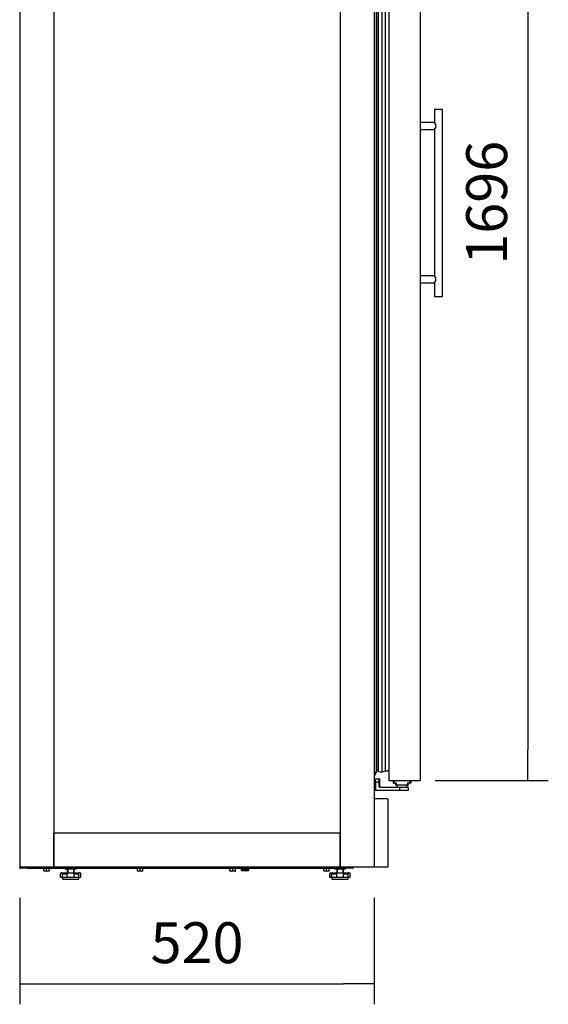
# Model space of a CAD drawing. Units: millimetres. Extents: x 0 to 851, y -299 to 305.
# Drawn here: x 686 to 725, y -167 to -94 of the extents above; entities that cross this region are included whole.
import ezdxf

# ---------------------------------------------------------------- set-up
doc = ezdxf.new("R2010")
doc.units = ezdxf.units.MM
for name, color, linetype in [('10EVV1004', 7, 'Continuous'), ('10EVV2005', 7, 'Continuous'), ('10EVV2029', 7, 'Continuous'), ('203AM103', 7, 'Continuous'), ('203AM105', 7, 'Continuous'), ('203AM108', 7, 'Continuous'), ('203AM116-1', 7, 'Continuous'), ('203AM117', 7, 'Continuous'), ('406X31', 7, 'Continuous'), ('506X03A', 7, 'Continuous'), ('506X197', 7, 'Continuous'), ('506X24', 7, 'Continuous'), ('506X97SP2', 7, 'Continuous'), ('602A168', 7, 'Continuous'), ('701X49', 7, 'Continuous'), ('704X04', 7, 'Continuous'), ('Default', 7, 'Continuous'), ('PMP_TAPA_EVV100', 7, 'Continuous'), ('PMPEVV100', 7, 'Continuous')]:
    doc.layers.add(name, color=color, linetype=linetype)
doc.styles.add('SEACAD_Solid_Edge_ISO', font='txt')
doc.dimstyles.new('JUANFDEZ1COT', dxfattribs={"dimtxt": 3, "dimasz": 2.25, "dimexe": 1.5, "dimexo": 2.25, "dimgap": 1.5, "dimtad": 1, "dimdec": 1, "dimlfac": 20, "dimzin": 12, "dimtxsty": 'SEACAD_Solid_Edge_ISO', "dimblk1": '_SE_FILLED', "dimblk2": '_SE_FILLED', "dimsah": 1, "dimcen": 1.5, "dimadec": 1, "dimazin": 0, "dimtfac": 1, "dimtmove": 0, "dimatfit": 3, "dimfxl": 1, "dimtolj": 1, "dimtzin": 12, "dimarcsym": 0})

# ---------------------------------------------------------------- blocks, each defined once
blk = doc.blocks.new('_SE_FILLED')
at = {"color": 0}
blk.add_line((0, 0), (-1, 0), dxfattribs=at)
blk.add_solid([(0, 0), (-1, -0.1665), (-1, 0.1665), (0, 0)], dxfattribs=at)
blk = doc.blocks.new('*D146')
at = {"layer": 'Default', "color": 0, "linetype": 'Continuous', "lineweight": -2}
for p, q in [((717.35, -65.373), (724.5, -65.373)), ((723, -67.623), (723, -147.923)), ((716.2, -150.173), (724.5, -150.173))]:
    blk.add_line(p, q, dxfattribs=at)
at = {"layer": 'Defpoints', "color": 0, "linetype": 'Continuous'}
for p in [(715.1, -65.373), (713.95, -150.173), (723, -150.173)]:
    blk.add_point(p, dxfattribs=at)
at = {"layer": 'Default', "color": 0, "linetype": 'Continuous', "lineweight": -2, "xscale": 2.25, "yscale": 2.25, "zscale": 2.25}
for p, rotation in [((723, -65.373), 90), ((723, -150.173), 270)]:
    blk.add_blockref('_SE_FILLED', p, dxfattribs=dict(at, rotation=rotation))
at = {"layer": 'Default', "color": 0, "linetype": 'Continuous', "insert": (719.979, -107.773), "char_height": 3, "attachment_point": 5, "rotation": 90, "style": 'SEACAD_Solid_Edge_ISO'}
blk.add_mtext('\\A1;\\A1;1696', dxfattribs=at)
blk = doc.blocks.new('*D155')
at = {"layer": 'Default', "color": 0, "linetype": 'Continuous', "lineweight": -2}
for p, q in [((685.746, -158.773), (685.746, -166.592)), ((711.746, -158.773), (711.746, -166.592)), ((687.996, -165.092), (709.496, -165.092))]:
    blk.add_line(p, q, dxfattribs=at)
at = {"layer": 'Defpoints', "color": 0, "linetype": 'Continuous'}
for p in [(685.746, -156.523), (711.746, -156.523), (711.746, -165.092)]:
    blk.add_point(p, dxfattribs=at)
at = {"layer": 'Default', "color": 0, "linetype": 'Continuous', "lineweight": -2, "xscale": 2.25, "yscale": 2.25, "zscale": 2.25, "rotation": 180}
blk.add_blockref('_SE_FILLED', (685.746, -165.092), dxfattribs=at)
at = {"layer": 'Default', "color": 0, "linetype": 'Continuous', "lineweight": -2, "xscale": 2.25, "yscale": 2.25, "zscale": 2.25}
blk.add_blockref('_SE_FILLED', (711.746, -165.092), dxfattribs=at)
at = {"layer": 'Default', "color": 0, "linetype": 'Continuous', "insert": (698.746, -162.073), "char_height": 3, "attachment_point": 5, "style": 'SEACAD_Solid_Edge_ISO'}
blk.add_mtext('\\A1;\\A1;520', dxfattribs=at)

msp = doc.modelspace()

# ---------------------------------------------------------------- linework, layer by layer
at = {"layer": '10EVV1004', "color": 7, "linetype": 'Continuous'}
for p, q in [((686.7707, -156.5228), (686.7707, -156.5483)), ((709.8541, -156.5483), (709.9482, -156.5483)), ((709.9482, -156.5483), (709.9482, -156.5228))]:
    msp.add_line(p, q, dxfattribs=at)
at = {"layer": '10EVV2005', "color": 7, "linetype": 'Continuous'}
for p, q in [((685.7457, -156.5478), (685.7457, -156.5233)), ((685.8057, -156.5478), (685.7457, -156.5478)), ((685.8057, -156.5478), (685.8057, -156.5233)), ((685.8062, -156.6083), (685.8062, -156.5483)), ((685.8062, -156.5483), (686.3062, -156.5483)), ((686.3062, -156.6083), (685.8062, -156.6083)), ((686.3062, -156.5483), (709.6362, -156.5483)), ((686.3062, -156.5483), (686.3062, -156.6083)), ((686.3062, -156.6083), (709.6362, -156.6083)), ((709.6362, -156.6083), (709.6362, -156.5483)), ((709.6362, -156.5483), (710.1362, -156.5483)), ((710.1362, -156.6083), (709.6362, -156.6083)), ((710.1362, -156.5483), (710.1362, -156.6083)), ((710.1367, -156.5233), (710.1367, -156.5478)), ((710.1967, -156.5233), (710.1967, -156.5478))]:
    msp.add_line(p, q, dxfattribs=at)
for centre, radius, start, end in [((685.8062, -156.5478), 0.0605, 180, 270), ((685.8062, -156.5478), 0.0005, 180, 270), ((710.1362, -156.5478), 0.0605, 270, 0), ((710.1362, -156.5478), 0.0005, 270, 0)]:
    msp.add_arc(centre, radius, start, end, dxfattribs=at)
at = {"layer": '10EVV2029', "color": 7, "linetype": 'Continuous'}
for p, q in [((685.8662, -156.5483), (685.8662, -156.5233)), ((686.1162, -156.5233), (686.1162, -156.5483)), ((709.9562, -156.5483), (709.9562, -156.5233)), ((710.2062, -156.5483), (710.1967, -156.5483)), ((710.2062, -156.5233), (710.2062, -156.5483))]:
    msp.add_line(p, q, dxfattribs=at)
at = {"layer": '203AM103', "color": 7, "linetype": 'Continuous'}
for p, q in [((709.2457, -64.0233), (709.2457, -156.5233)), ((711.7457, -64.0233), (711.7457, -156.5233)), ((711.7457, -156.5233), (709.2457, -156.5233))]:
    msp.add_line(p, q, dxfattribs=at)
at = {"layer": '203AM105', "color": 7, "linetype": 'Continuous'}
for p, q in [((685.7457, -64.0233), (685.7457, -156.5233)), ((688.2457, -64.0233), (688.2457, -156.5233)), ((688.2457, -156.5233), (685.7457, -156.5233))]:
    msp.add_line(p, q, dxfattribs=at)
at = {"layer": '203AM108', "color": 7, "linetype": 'Continuous'}
for p, q in [((688.2457, -156.5233), (688.2457, -154.0233)), ((709.2457, -154.0233), (688.2457, -154.0233)), ((709.2457, -156.5233), (709.2457, -154.0233)), ((709.2457, -156.5233), (688.2457, -156.5233))]:
    msp.add_line(p, q, dxfattribs=at)
at = {"layer": '203AM116-1', "color": 7, "linetype": 'Continuous'}
for p, q in [((712.7997, -65.3731), (712.7997, -150.1731)), ((715.0997, -65.3731), (715.0997, -150.1731)), ((712.7997, -150.1731), (715.0997, -150.1731))]:
    msp.add_line(p, q, dxfattribs=at)
at = {"layer": '203AM117', "color": 7, "linetype": 'Continuous'}
for p, q in [((712.7457, -151.5233), (711.7457, -151.5233)), ((712.7457, -151.5233), (712.7457, -156.5233)), ((712.7457, -156.5233), (711.7457, -156.5233))]:
    msp.add_line(p, q, dxfattribs=at)
at = {"layer": '406X31', "color": 7, "linetype": 'Continuous'}
for p, q in [((702.0112, -156.7281), (702.0112, -156.6083)), ((702.0112, -156.7681), (702.0112, -156.7281)), ((702.5062, -156.7531), (702.0362, -156.7531)), ((702.0612, -156.6083), (702.0612, -156.7031)), ((702.0612, -156.7031), (702.4812, -156.7031)), ((702.0712, -156.6931), (702.0712, -156.6083)), ((702.0712, -156.7031), (702.0712, -156.6931)), ((702.4712, -156.6931), (702.0712, -156.6931)), ((702.4712, -156.6931), (702.4712, -156.6083)), ((702.4712, -156.7031), (702.4712, -156.6931)), ((702.4812, -156.7031), (702.4812, -156.6083)), ((702.5312, -156.6083), (702.5312, -156.7281)), ((702.5312, -156.7281), (702.5312, -156.7681)), ((702.5062, -156.7931), (702.0362, -156.7931))]:
    msp.add_line(p, q, dxfattribs=at)
for centre, start, end in [((702.0362, -156.7281), 180, 270), ((702.0362, -156.7681), 180, 270), ((702.5062, -156.7281), 270, 0), ((702.5062, -156.7681), 270, 0)]:
    msp.add_arc(centre, 0.025, start, end, dxfattribs=at)
at = {"layer": '506X03A', "color": 7, "linetype": 'Continuous'}
for p, q in [((713.1247, -150.1731), (713.1247, -150.3481)), ((713.1997, -150.1731), (713.1997, -150.3481)), ((714.3497, -150.1731), (714.3497, -150.3481)), ((714.4247, -150.1731), (714.4247, -150.3481)), ((713.1247, -150.3481), (713.1997, -150.3481)), ((713.1997, -150.3731), (713.1497, -150.3731)), ((713.1997, -150.3481), (713.3497, -150.3481)), ((713.1997, -150.3731), (713.1997, -150.3481)), ((713.3247, -150.3731), (713.1997, -150.3731)), ((713.3247, -150.3731), (713.3497, -150.3481)), ((713.3247, -150.4981), (713.3247, -150.3731)), ((713.3497, -150.4981), (713.3247, -150.4981)), ((713.3247, -150.4981), (713.3247, -150.5231)), ((713.3497, -150.5231), (713.3247, -150.5231)), ((713.3497, -150.3481), (713.3497, -150.4981)), ((713.3497, -150.4981), (714.1997, -150.4981)), ((713.3497, -150.4981), (713.3497, -150.5231)), ((714.1997, -150.5231), (713.3497, -150.5231)), ((713.4247, -150.5231), (713.4247, -150.6481)), ((714.1247, -150.6481), (714.1247, -150.5231)), ((714.1997, -150.3481), (714.3497, -150.3481)), ((714.1997, -150.4981), (714.1997, -150.3481)), ((714.1997, -150.3481), (714.2247, -150.3731)), ((714.1997, -150.5231), (714.1997, -150.4981)), ((714.1997, -150.4981), (714.2247, -150.4981)), ((714.2247, -150.5231), (714.1997, -150.5231)), ((714.3497, -150.3731), (714.2247, -150.3731)), ((714.2247, -150.3731), (714.2247, -150.4981)), ((714.2247, -150.5231), (714.2247, -150.4981)), ((714.3497, -150.3481), (714.4247, -150.3481)), ((714.3497, -150.3731), (714.3497, -150.3481)), ((714.3997, -150.3731), (714.3497, -150.3731))]:
    msp.add_line(p, q, dxfattribs=at)
for centre, start, end in [((713.1497, -150.3481), 180, 270), ((713.3497, -150.4981), 180, 270), ((714.1997, -150.4981), 270, 0), ((714.3997, -150.3481), 270, 0)]:
    msp.add_arc(centre, 0.025, start, end, dxfattribs=at)
at = {"layer": '506X197', "color": 7, "linetype": 'Continuous'}
for p, q in [((711.8247, -150.0481), (712.0997, -150.0481)), ((711.8247, -150.2981), (711.8247, -150.0481)), ((712.0997, -150.2981), (712.0997, -150.0481)), ((712.1247, -150.0731), (712.1247, -150.2981)), ((711.8247, -150.2981), (711.8247, -150.8731)), ((712.0997, -150.2981), (711.8247, -150.2981)), ((711.8247, -150.8731), (713.6247, -150.8731)), ((711.8247, -150.8981), (711.8247, -150.8731)), ((713.6247, -150.8981), (711.8247, -150.8981)), ((712.0997, -150.6231), (712.0997, -150.2981)), ((712.0997, -150.2981), (712.1247, -150.2981)), ((712.0997, -150.6231), (712.1247, -150.6231)), ((712.1247, -150.2981), (712.1247, -150.6231)), ((712.1497, -150.6481), (713.6247, -150.6481)), ((712.1497, -150.6731), (712.1497, -150.6481)), ((713.6247, -150.6731), (712.1497, -150.6731)), ((713.6247, -150.6481), (714.1997, -150.6481)), ((713.6247, -150.6731), (713.6247, -150.6481)), ((713.6247, -150.8731), (713.6247, -150.6731)), ((714.2247, -150.6731), (713.6247, -150.6731)), ((713.6247, -150.8731), (714.2247, -150.8731)), ((713.6247, -150.8981), (713.6247, -150.8731)), ((714.1997, -150.8981), (713.6247, -150.8981)), ((714.2247, -150.6731), (714.2247, -150.8731))]:
    msp.add_line(p, q, dxfattribs=at)
for centre, radius, start, end in [((712.0997, -150.0731), 0.025, 0, 90), ((712.1497, -150.6231), 0.05, 180, 270), ((712.1497, -150.6231), 0.025, 180, 270), ((714.1997, -150.6731), 0.025, 0, 90), ((714.1997, -150.8731), 0.025, 270, 0)]:
    msp.add_arc(centre, radius, start, end, dxfattribs=at)
at = {"layer": '506X24', "color": 7, "linetype": 'Continuous'}
for p, q in [((689.2362, -156.6833), (689.2362, -156.9333)), ((689.2822, -156.6833), (689.2822, -156.9333)), ((689.6902, -156.6833), (689.6902, -156.9333)), ((689.7362, -156.9333), (689.7362, -156.6833)), ((708.9862, -156.6833), (708.9862, -156.9333)), ((709.0322, -156.6833), (709.0322, -156.9333)), ((709.4402, -156.6833), (709.4402, -156.9333)), ((709.4862, -156.9333), (709.4862, -156.6833)), ((688.7364, -157.2833), (688.7364, -157.0333)), ((688.8909, -157.2833), (688.7364, -157.2833)), ((688.8426, -156.9333), (688.8362, -156.9333)), ((688.8426, -156.9333), (688.912, -156.9333)), ((688.8862, -157.2833), (688.8862, -157.4083)), ((688.8862, -157.4083), (690.0862, -157.4083)), ((689.2362, -157.0333), (688.8909, -157.0333)), ((688.8909, -157.2833), (688.8909, -157.0333)), ((689.2362, -157.2833), (688.8909, -157.2833)), ((688.912, -156.9333), (689.3739, -156.9333)), ((689.2362, -157.2833), (689.2362, -157.0333)), ((689.7362, -157.2833), (689.2362, -157.2833)), ((689.3739, -156.9333), (689.5985, -156.9333)), ((689.5985, -156.9333), (690.0604, -156.9333)), ((689.7362, -157.2833), (689.7362, -157.0333)), ((690.0814, -157.0333), (689.7362, -157.0333)), ((690.0814, -157.2833), (689.7362, -157.2833)), ((690.0604, -156.9333), (690.1298, -156.9333)), ((690.0814, -157.2833), (690.0814, -157.0333)), ((690.2359, -157.2833), (690.0814, -157.2833)), ((690.0862, -157.4083), (690.0862, -157.2833)), ((690.1362, -156.9333), (690.1298, -156.9333)), ((690.2359, -157.0333), (690.2362, -157.0333)), ((690.2359, -157.2833), (690.2359, -157.0333)), ((690.2359, -157.2833), (690.2362, -157.2833)), ((690.2362, -157.2833), (690.2362, -157.0333)), ((708.4864, -157.0333), (708.4862, -157.0333)), ((708.4862, -157.0333), (708.4862, -157.2833)), ((708.4864, -157.2833), (708.4862, -157.2833)), ((708.4864, -157.2833), (708.4864, -157.0333)), ((708.6409, -157.2833), (708.4864, -157.2833)), ((708.5926, -156.9333), (708.5862, -156.9333)), ((708.5926, -156.9333), (708.662, -156.9333)), ((708.6362, -157.2833), (708.6362, -157.4083)), ((708.6362, -157.4083), (709.8362, -157.4083)), ((708.9862, -157.0333), (708.6409, -157.0333)), ((708.6409, -157.2833), (708.6409, -157.0333)), ((708.9862, -157.2833), (708.6409, -157.2833)), ((708.662, -156.9333), (709.1239, -156.9333)), ((708.9862, -157.2833), (708.9862, -157.0333)), ((709.4862, -157.2833), (708.9862, -157.2833)), ((709.1239, -156.9333), (709.3485, -156.9333)), ((709.3485, -156.9333), (709.8104, -156.9333)), ((709.4862, -157.2833), (709.4862, -157.0333)), ((709.8314, -157.0333), (709.4862, -157.0333)), ((709.8314, -157.2833), (709.4862, -157.2833)), ((709.8104, -156.9333), (709.8798, -156.9333)), ((709.8314, -157.2833), (709.8314, -157.0333)), ((709.9859, -157.2833), (709.8314, -157.2833)), ((709.8362, -157.4083), (709.8362, -157.2833)), ((709.8862, -156.9333), (709.8798, -156.9333)), ((709.9859, -157.2833), (709.9859, -157.0333))]:
    msp.add_line(p, q, dxfattribs=at)
for centre, radius, start, end in [((688.8366, -157.0333), 0.1002, 86.601327, 179.975315), ((688.8362, -157.0333), 0.1, 90, 114.020061), ((689.1206, -157.03), 0.2297, 155.115438, 180.823544), ((689.8506, -157.0302), 0.2308, 359.24008, 24.821684), ((690.1359, -157.0331), 0.1, 359.911428, 93.51193), ((690.1362, -157.0333), 0.1, 88.282924, 90), ((690.1362, -157.0333), 0.1, 40.603677, 45.84073), ((708.5866, -157.0333), 0.1002, 86.601327, 179.975315), ((708.5862, -157.0333), 0.1, 90, 114.020061), ((708.8706, -157.03), 0.2297, 155.115438, 180.823544), ((709.6006, -157.0302), 0.2308, 359.24008, 24.821684), ((709.8859, -157.0331), 0.1, 359.911428, 93.51193), ((709.8862, -157.0333), 0.1, 88.282924, 90), ((709.8862, -157.0333), 0.1, 40.603677, 45.84073)]:
    msp.add_arc(centre, radius, start, end, dxfattribs=at)
for points, knots in [([(689.2362, -157.0333), (689.2362, -157.0246), (689.2372, -157.0162), (689.2415, -156.9998), (689.2446, -156.992), (689.2567, -156.9708), (689.2684, -156.9596), (689.295, -156.9441), (689.3101, -156.9394), (689.3412, -156.9341), (689.3574, -156.9333), (689.3739, -156.9333)], [0, 0, 0, 0, 0.125, 0.125, 0.25, 0.25, 0.5, 0.5, 0.75, 0.75, 1, 1, 1, 1]), ([(689.5985, -156.9333), (689.6148, -156.9333), (689.6312, -156.9341), (689.6624, -156.9395), (689.6775, -156.9442), (689.6974, -156.9558), (689.7037, -156.9606), (689.7147, -156.9716), (689.7197, -156.9779), (689.7277, -156.9921), (689.7308, -156.9997), (689.7351, -157.0161), (689.7362, -157.0246), (689.7362, -157.0333)], [0, 0, 0, 0, 0.25, 0.25, 0.5, 0.5, 0.625, 0.625, 0.75, 0.75, 0.875, 0.875, 1, 1, 1, 1]), ([(708.9862, -157.0333), (708.9862, -157.0246), (708.9872, -157.0162), (708.9915, -156.9998), (708.9946, -156.992), (709.0067, -156.9708), (709.0184, -156.9596), (709.045, -156.9441), (709.0601, -156.9394), (709.0912, -156.9341), (709.1074, -156.9333), (709.1239, -156.9333)], [0, 0, 0, 0, 0.125, 0.125, 0.25, 0.25, 0.5, 0.5, 0.75, 0.75, 1, 1, 1, 1]), ([(709.3485, -156.9333), (709.3648, -156.9333), (709.3812, -156.9341), (709.4124, -156.9395), (709.4275, -156.9442), (709.4474, -156.9558), (709.4537, -156.9606), (709.4647, -156.9716), (709.4697, -156.9779), (709.4777, -156.9921), (709.4808, -156.9997), (709.4851, -157.0161), (709.4862, -157.0246), (709.4862, -157.0333)], [0, 0, 0, 0, 0.25, 0.25, 0.5, 0.5, 0.625, 0.625, 0.75, 0.75, 0.875, 0.875, 1, 1, 1, 1])]:
    msp.add_open_spline(points, degree=3, knots=knots, dxfattribs=at)
at = {"layer": '506X97SP2', "color": 7, "linetype": 'Continuous'}
for p, q in [((716.1497, -100.8981), (716.7497, -100.8981)), ((716.1497, -100.8981), (716.1497, -101.9006)), ((716.7497, -114.6481), (716.7497, -100.8981)), ((715.1247, -102.3981), (715.1247, -101.8981)), ((716.1518, -101.8981), (715.1247, -101.8981)), ((715.1247, -102.3981), (716.1518, -102.3981)), ((716.1497, -102.3957), (716.1497, -113.1506)), ((716.2497, -102.2599), (716.2497, -102.0363)), ((715.1247, -113.6481), (715.1247, -113.1481)), ((716.1518, -113.1481), (715.1247, -113.1481)), ((716.2497, -113.5099), (716.2497, -113.2863)), ((715.1247, -113.6481), (716.1518, -113.6481)), ((716.1497, -113.6457), (716.1497, -114.6481)), ((716.1497, -114.6481), (716.7497, -114.6481))]:
    msp.add_line(p, q, dxfattribs=at)
for centre, radius, start, end in [((715.1247, -101.9231), 0.025, 90, 180), ((715.1247, -102.3731), 0.025, 180, 270), ((715.4136, -102.5361), 0.9741, 40.735591, 40.912861), ((715.4136, -102.5361), 0.9741, 30.866639, 40.912861), ((715.4136, -101.7602), 0.9741, 319.087139, 329.133361), ((715.1247, -113.1731), 0.025, 90, 180), ((715.4136, -113.7861), 0.9741, 40.735591, 40.912861), ((715.4136, -113.7861), 0.9741, 30.866639, 40.912861), ((715.1247, -113.6231), 0.025, 180, 270), ((715.4136, -113.0102), 0.9741, 319.087139, 329.133361)]:
    msp.add_arc(centre, radius, start, end, dxfattribs=at)
at = {"layer": '602A168', "color": 7, "linetype": 'Continuous'}
for p, q in [((712.0584, -149.507), (712.0584, -66.0392)), ((712.3156, -149.5355), (712.3156, -66.0107)), ((712.5747, -149.4592), (712.5747, -66.0871)), ((712.3156, -149.5355), (712.5747, -149.4592)), ((712.5747, -149.4592), (712.7997, -149.4592))]:
    msp.add_line(p, q, dxfattribs=at)
for centre, radius, start, end in [((712.1637, -149.265), 0.264, 180, 246.491388), ((712.2241, -149.1867), 0.3606, 242.648194, 284.704896)]:
    msp.add_arc(centre, radius, start, end, dxfattribs=at)
at = {"layer": '701X49', "color": 7, "linetype": 'Continuous'}
for p, q in [((687.4437, -156.6083), (687.4437, -156.6333)), ((687.9687, -156.6333), (687.4437, -156.6333)), ((687.5062, -156.8082), (687.5062, -156.6333)), ((687.7062, -156.8082), (687.7062, -156.6333)), ((687.9062, -156.8082), (687.9062, -156.6333)), ((687.9687, -156.6333), (687.9687, -156.6083)), ((694.3187, -156.6083), (694.3187, -156.6333)), ((694.8437, -156.6333), (694.3187, -156.6333)), ((694.3812, -156.8082), (694.3812, -156.6333)), ((694.5812, -156.8082), (694.5812, -156.6333)), ((694.7812, -156.8082), (694.7812, -156.6333)), ((694.8437, -156.6333), (694.8437, -156.6083)), ((701.0987, -156.6083), (701.0987, -156.6333)), ((701.6237, -156.6333), (701.0987, -156.6333)), ((701.1612, -156.8082), (701.1612, -156.6333)), ((701.3612, -156.8082), (701.3612, -156.6333)), ((701.5612, -156.8082), (701.5612, -156.6333)), ((701.6237, -156.6333), (701.6237, -156.6083)), ((707.9737, -156.6083), (707.9737, -156.6333)), ((708.4987, -156.6333), (707.9737, -156.6333)), ((708.0362, -156.8082), (708.0362, -156.6333)), ((708.2362, -156.8082), (708.2362, -156.6333)), ((708.4362, -156.8082), (708.4362, -156.6333)), ((708.4987, -156.6333), (708.4987, -156.6083)), ((687.5062, -156.8082), (687.5062, -156.8261)), ((687.5062, -156.8261), (687.5187, -156.8333)), ((687.8937, -156.8333), (687.5187, -156.8333)), ((687.8937, -156.8333), (687.9062, -156.8261)), ((687.9062, -156.8082), (687.9062, -156.8261)), ((694.3812, -156.8082), (694.3812, -156.8261)), ((694.3812, -156.8261), (694.3937, -156.8333)), ((694.7687, -156.8333), (694.3937, -156.8333)), ((694.7687, -156.8333), (694.7812, -156.8261)), ((694.7812, -156.8261), (694.7812, -156.8082)), ((701.1612, -156.8082), (701.1612, -156.8261)), ((701.1612, -156.8261), (701.1737, -156.8333)), ((701.5487, -156.8333), (701.1737, -156.8333)), ((701.5487, -156.8333), (701.5612, -156.8261)), ((701.5612, -156.8261), (701.5612, -156.8082)), ((708.0362, -156.8082), (708.0362, -156.8261)), ((708.0362, -156.8261), (708.0487, -156.8333)), ((708.4237, -156.8333), (708.0487, -156.8333)), ((708.4237, -156.8333), (708.4362, -156.8261)), ((708.4362, -156.8261), (708.4362, -156.8082))]:
    msp.add_line(p, q, dxfattribs=at)
for centre in [(687.6062, -156.5351), (687.8062, -156.5351), (694.4812, -156.5351), (694.6812, -156.5351), (701.2612, -156.5351), (701.4612, -156.5351), (708.1362, -156.5351), (708.3362, -156.5351)]:
    msp.add_arc(centre, 0.2909, 249.891695, 290.108305, dxfattribs=at)
at = {"layer": '704X04', "color": 7, "linetype": 'Continuous'}
for p, q in [((689.0862, -156.6083), (689.0862, -156.6833)), ((689.8862, -156.6833), (689.0862, -156.6833)), ((689.8862, -156.6833), (689.8862, -156.6083)), ((708.8362, -156.6083), (708.8362, -156.6833)), ((709.6362, -156.6833), (708.8362, -156.6833)), ((709.6362, -156.6833), (709.6362, -156.6083))]:
    msp.add_line(p, q, dxfattribs=at)
at = {"layer": 'PMP_TAPA_EVV100', "color": 7, "linetype": 'Continuous'}
for p, q in [((711.7497, -65.7583), (711.7497, -149.788)), ((711.7664, -65.7508), (711.7664, -149.7954)), ((711.8997, -66.049), (711.8997, -149.4973))]:
    msp.add_line(p, q, dxfattribs=at)
for centre, radius, start, end in [((711.4997, -149.4973), 0.4, 311.810315, 0), ((711.7597, -149.788), 0.01, 180, 311.810315)]:
    msp.add_arc(centre, radius, start, end, dxfattribs=at)
at = {"layer": 'PMPEVV100', "color": 7, "linetype": 'Continuous'}
msp.add_arc((711.7507, -149.6838), 0.005, 180, 258.897149, dxfattribs=at)

# ---------------------------------------------------------------- dimensions: what is measured, and where the dimension line sits
at = {"layer": 'Default', "color": 7, "linetype": 'Continuous'}
for base, p1, p2, angle, picture, middle, dimtype in [((723.0004, -150.1731), (715.0997, -65.3731), (713.9497, -150.1731), 90, '*D146', (723.0004, -107.7731), 160), ((711.7457, -165.0924), (685.7457, -156.5233), (711.7457, -156.5233), 0, '*D155', (698.7457, -165.0924), 161)]:
    dim = msp.add_linear_dim(base=base, p1=p1, p2=p2, angle=angle, text='\\A1;<>', dimstyle='JUANFDEZ1COT', dxfattribs=at)
    dim.commit()
    dim.dimension.update_dxf_attribs({"geometry": picture, "text_midpoint": middle, "dimtype": dimtype})

doc.saveas('drawing.dxf')
